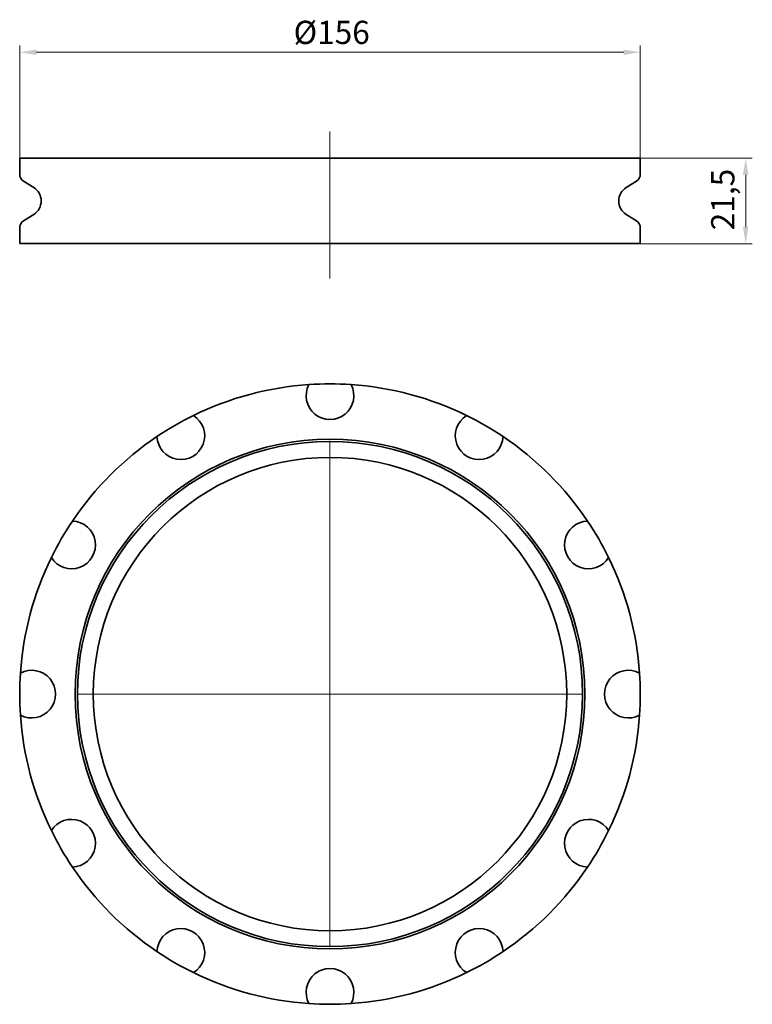
# Model space of a CAD drawing. Units: millimetres. Extents: x 115 to 299, y 122 to 370.
import ezdxf

# ---------------------------------------------------------------- set-up
doc = ezdxf.new("R2010")
doc.units = ezdxf.units.MM
doc.header["$LTSCALE"] = 1.666667
doc.layers.add('Kóta (ISO)', color=5, linetype='Continuous', lineweight=9, true_color=0x0000ff)
doc.layers.add('Osa (ISO)', color=1, linetype='Continuous', lineweight=9, true_color=0xff0000)
doc.layers.add('Viditelná (ISO)', color=7, linetype='Continuous', lineweight=35)
doc.styles.add('Text poznámky (ISO)', font='tahoma.ttf')
doc.dimstyles.new('Výchozí (ISO)', dxfattribs={"dimscale": 1.666667, "dimtxt": 3.5, "dimasz": 2.5, "dimexe": 1, "dimexo": 0, "dimgap": 0.762, "dimtad": 1, "dimrnd": 1e-08, "dimtxsty": 'Text poznámky (ISO)', "dimcen": 0.09, "dimdle": 10, "dimclrd": 256, "dimclre": 256, "dimclrt": 256, "dimazin": 2, "dimtfac": 1.001486, "dimtmove": 0, "dimatfit": 3, "dimfxl": 1, "dimtolj": 1, "dimlwd": -1, "dimlwe": -1, "dimarcsym": 0})

# ---------------------------------------------------------------- blocks, each defined once
blk = doc.blocks.new('*D16')
at = {"layer": 'Defpoints', "color": 0}
for p in [(270.86, 361.77), (114.86, 335.1), (270.86, 335.1)]:
    blk.add_point(p, dxfattribs=at)
at = {"layer": 'Kóta (ISO)'}
for p, q in [((114.86, 335.1), (114.86, 363.43)), ((119.03, 361.77), (266.69, 361.77)), ((270.86, 335.1), (270.86, 363.43))]:
    blk.add_line(p, q, dxfattribs=at)
for points in [[(119.03, 362.46), (119.03, 361.07), (114.86, 361.77)], [(266.69, 362.46), (266.69, 361.07), (270.86, 361.77)]]:
    blk.add_solid(points, dxfattribs=at)
at = {"layer": 'Kóta (ISO)', "insert": (183.71, 369.68), "char_height": 5.833, "attachment_point": 1, "style": 'Text poznámky (ISO)'}
blk.add_mtext('\\A1;{Ø}156', dxfattribs=at)
blk = doc.blocks.new('*D17')
at = {"layer": 'Defpoints', "color": 0}
for p in [(270.68, 335.1), (270.68, 313.64), (297.35, 313.64)]:
    blk.add_point(p, dxfattribs=at)
at = {"layer": 'Kóta (ISO)'}
for p, q in [((270.68, 335.1), (299.01, 335.1)), ((297.35, 330.93), (297.35, 317.81)), ((270.68, 313.64), (299.01, 313.64))]:
    blk.add_line(p, q, dxfattribs=at)
for points in [[(296.65, 330.93), (298.04, 330.93), (297.35, 335.1)], [(296.65, 317.81), (298.04, 317.81), (297.35, 313.64)]]:
    blk.add_solid(points, dxfattribs=at)
at = {"layer": 'Kóta (ISO)', "insert": (288.67, 317.01), "char_height": 5.833, "attachment_point": 1, "rotation": 90, "style": 'Text poznámky (ISO)'}
blk.add_mtext('\\A1;21,5', dxfattribs=at)

msp = doc.modelspace()

# ---------------------------------------------------------------- linework, layer by layer
at = {"layer": 'Osa (ISO)', "linetype": 'Continuous'}
for p, q in [((192.859, 304.915), (192.859, 341.841)), ((192.859, 264.06), (192.859, 136.727)), ((256.526, 200.394), (129.193, 200.394))]:
    msp.add_line(p, q, dxfattribs=at)
at = {"layer": 'Viditelná (ISO)'}
for p, q in [((114.859, 331.079), (114.859, 335.099)), ((115.039, 335.099), (114.859, 335.099)), ((122.817, 335.099), (115.039, 335.099)), ((128.113, 335.099), (122.817, 335.099)), ((149.363, 335.099), (128.113, 335.099)), ((158.536, 335.099), (149.363, 335.099)), ((187.563, 335.099), (158.536, 335.099)), ((198.155, 335.099), (187.563, 335.099)), ((227.183, 335.099), (198.155, 335.099)), ((236.356, 335.099), (227.183, 335.099)), ((257.605, 335.099), (236.356, 335.099)), ((262.901, 335.099), (257.605, 335.099)), ((270.679, 335.099), (262.901, 335.099)), ((270.859, 335.099), (270.679, 335.099)), ((270.859, 331.079), (270.859, 335.099)), ((118.387, 327.758), (115.796, 329.386)), ((267.332, 327.758), (269.923, 329.386)), ((118.387, 320.984), (115.796, 319.356)), ((267.332, 320.984), (269.923, 319.356)), ((114.859, 313.643), (114.859, 317.663)), ((270.859, 313.643), (270.859, 317.663)), ((115.039, 313.643), (114.859, 313.643)), ((122.817, 313.643), (115.039, 313.643)), ((128.113, 313.643), (122.817, 313.643)), ((149.363, 313.643), (128.113, 313.643)), ((158.536, 313.643), (149.363, 313.643)), ((187.563, 313.643), (158.536, 313.643)), ((198.155, 313.643), (187.563, 313.643)), ((227.183, 313.643), (198.155, 313.643)), ((236.356, 313.643), (227.183, 313.643)), ((257.605, 313.643), (236.356, 313.643)), ((262.901, 313.643), (257.605, 313.643)), ((270.679, 313.643), (262.901, 313.643)), ((270.859, 313.643), (270.679, 313.643))]:
    msp.add_line(p, q, dxfattribs=at)
for radius in [64.078, 63.5, 59.5]:
    msp.add_circle((192.859, 200.394), radius, dxfattribs=at)
for centre, radius, start, end in [((116.859, 331.079), 2, 180, 237.86987), ((268.859, 331.079), 2, 302.13013, 0), ((116.259, 324.371), 4, 302.13013, 57.86987), ((269.459, 324.371), 4, 122.13013, 237.86987), ((116.859, 317.663), 2, 122.13013, 180), ((268.859, 317.663), 2, 0, 57.86987), ((192.859, 200.394), 78, 93.89323, 116.10677), ((192.859, 275.394), 6, 151.9657, 28.0343), ((192.859, 200.394), 78, 86.10677, 93.89323), ((192.859, 200.394), 78, 63.89323, 86.10677), ((155.359, 265.346), 6, 181.9657, 58.0343), ((192.859, 200.394), 78, 116.10677, 123.89323), ((230.359, 265.346), 6, 121.9657, 358.0343), ((192.859, 200.394), 78, 56.10677, 63.89323), ((192.859, 200.394), 78, 123.89323, 146.10677), ((192.859, 200.394), 78, 33.89323, 56.10677), ((127.907, 237.894), 6, 211.9657, 88.0343), ((192.859, 200.394), 78, 146.10677, 153.89323), ((257.811, 237.894), 6, 91.9657, 328.0343), ((192.859, 200.394), 78, 26.10677, 33.89323), ((192.859, 200.394), 78, 153.89323, 176.10677), ((192.859, 200.394), 78, 3.89323, 26.10677), ((192.859, 200.394), 78, 176.10677, 183.89323), ((117.859, 200.394), 6, 241.9657, 118.0343), ((267.859, 200.394), 6, 61.9657, 298.0343), ((192.859, 200.394), 78, 356.10677, 3.89323), ((192.859, 200.394), 78, 183.89323, 206.10677), ((192.859, 200.394), 78, 333.89323, 356.10677), ((127.907, 162.894), 6, 271.9657, 148.0343), ((257.811, 162.894), 6, 31.9657, 268.0343), ((192.859, 200.394), 78, 206.10677, 213.89323), ((192.859, 200.394), 78, 326.10677, 333.89323), ((192.859, 200.394), 78, 213.89323, 236.10677), ((192.859, 200.394), 78, 303.89323, 326.10677), ((155.359, 135.442), 6, 301.9657, 178.0343), ((230.359, 135.442), 6, 1.9657, 238.0343), ((192.859, 200.394), 78, 236.10677, 243.89323), ((192.859, 200.394), 78, 296.10677, 303.89323), ((192.859, 125.394), 6, 331.9657, 208.0343), ((192.859, 200.394), 78, 243.89323, 266.10677), ((192.859, 200.394), 78, 273.89323, 296.10677), ((192.859, 200.394), 78, 266.10677, 273.89323)]:
    msp.add_arc(centre, radius, start, end, dxfattribs=at)

# ---------------------------------------------------------------- dimensions: what is measured, and where the dimension line sits
at = {"layer": 'Kóta (ISO)'}
dim = msp.add_linear_dim(base=(270.859, 361.766), p1=(114.859, 335.099), p2=(270.859, 335.099), text='{Ø}<>', dimstyle='Výchozí (ISO)', override={"dimdec": 2, "dimtp": 0, "dimtm": 0, "dimtdec": 2, "dimtofl": 0, "dimatfit": 1}, dxfattribs=at)
dim.commit()
dim.dimension.update_dxf_attribs({"geometry": '*D16', "text_midpoint": (192.859, 361.766), "dimtype": 160})
dim = msp.add_linear_dim(base=(297.346, 313.643), p1=(270.679, 335.099), p2=(270.679, 313.643), angle=270, dimstyle='Výchozí (ISO)', override={"dimdec": 1, "dimtp": 0, "dimtm": 0, "dimtdec": 2, "dimtofl": 0, "dimatfit": 1}, dxfattribs=at)
dim.commit()
dim.dimension.update_dxf_attribs({"geometry": '*D17', "text_midpoint": (297.346, 324.371), "dimtype": 160})

doc.saveas('drawing.dxf')
